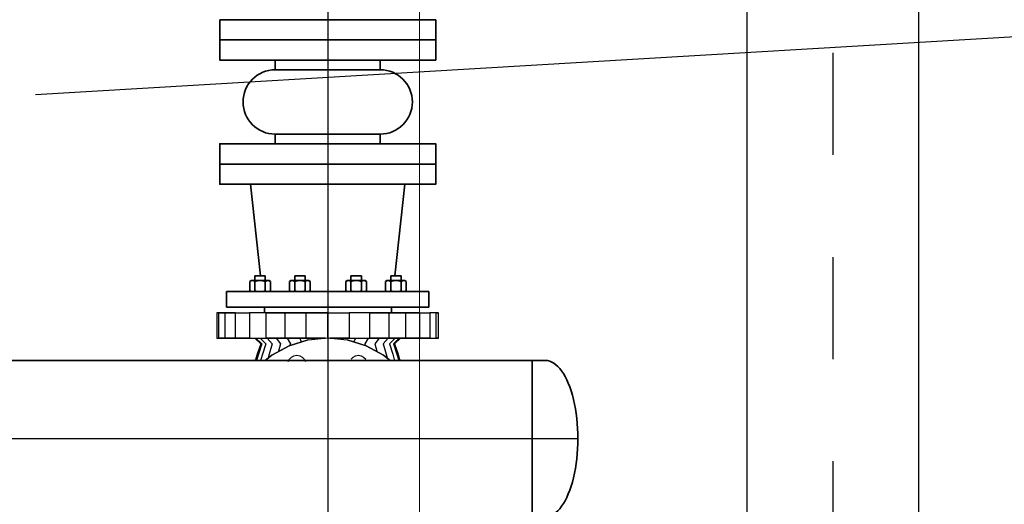
# Model space of a CAD drawing. Units: millimetres. Extents: x 862 to 1119, y 703 to 855.
# Drawn here: x 981 to 982, y 809 to 809 of the extents above; entities that cross this region are included whole.
import ezdxf

# ---------------------------------------------------------------- set-up
doc = ezdxf.new("R2010")
doc.units = ezdxf.units.MM
doc.linetypes.add('CENTERX2', pattern=[101.6, 63.5, -12.7, 12.7, -12.7])
doc.linetypes.add('TRATTOPUNTO', pattern=[1, 0.5, -0.25, 0, -0.25])
for name, color, linetype in [('apparecchiature', 4, 'Continuous'), ('CANALE_MANDATA', 4, 'Continuous'), ('Center', 8, 'CENTERX2'), ('GRUNDFOS', 5, 'Continuous')]:
    doc.layers.add(name, color=color, linetype=linetype)
doc.layers.add('appoggio', color=7, linetype='Continuous', lineweight=20)
doc.layers.add('Contorni', color=3, linetype='Continuous', lineweight=35)

msp = doc.modelspace()

# ---------------------------------------------------------------- linework, layer by layer
at = {"color": 134}
for p, q in [((982.19907, 820.40579), (982.19907, 808.46082)), ((982.36707, 820.40579), (982.36707, 808.46082))]:
    msp.add_line(p, q, dxfattribs=at)
at = {"layer": 'apparecchiature', "color": 8, "linetype": 'TRATTOPUNTO', "ltscale": 0.005}
msp.add_line((982.28307, 820.40579), (982.28307, 808.46082), dxfattribs=at)
at = {"layer": 'appoggio', "color": 3}
msp.add_line((981.87837, 816.12387), (981.87837, 791.81439), dxfattribs=at)
at = {"layer": 'CANALE_MANDATA', "color": 2}
msp.add_line((988.6818, 809.79003), (981.50229, 809.36449), dxfattribs=at)
at = {"layer": 'Center', "color": 8}
for p, q in [((981.78854, 810.05372), (981.78854, 808.51972)), ((981.02453, 809.028), (982.03346, 809.028))]:
    msp.add_line(p, q, dxfattribs=at)
at = {"layer": 'Contorni', "color": 8, "ltscale": 0.5}
for p, q in [((981.89429, 809.4381), (981.68279, 809.4381)), ((981.68279, 809.4381), (981.68279, 809.4183)), ((981.89429, 809.4381), (981.89429, 809.4183)), ((981.89429, 809.4183), (981.68279, 809.4183)), ((981.72289, 809.1874), (981.71294, 809.277)), ((981.83984, 809.277), (981.73724, 809.277)), ((981.85418, 809.1874), (981.86414, 809.277)), ((981.71359, 809.18266), (981.71223, 809.18187)), ((981.71223, 809.1727), (981.71223, 809.18187)), ((981.73112, 809.18266), (981.71359, 809.18266)), ((981.73112, 809.18266), (981.71359, 809.18266)), ((981.71729, 809.18266), (981.71729, 809.1874)), ((981.72742, 809.1874), (981.71729, 809.1874)), ((981.71729, 809.1727), (981.71729, 809.18187)), ((981.71729, 809.1727), (981.71729, 809.18187)), ((981.72742, 809.18266), (981.72742, 809.1874)), ((981.72742, 809.1727), (981.72742, 809.18187)), ((981.72742, 809.1727), (981.72742, 809.18187)), ((981.73112, 809.18266), (981.73248, 809.18187)), ((981.73248, 809.1727), (981.73248, 809.18187)), ((981.75255, 809.18266), (981.75119, 809.18187)), ((981.75119, 809.1727), (981.75119, 809.18187)), ((981.77009, 809.18266), (981.75255, 809.18266)), ((981.77009, 809.18266), (981.75255, 809.18266)), ((981.75626, 809.18266), (981.75626, 809.1874)), ((981.76638, 809.1874), (981.75626, 809.1874)), ((981.75626, 809.1727), (981.75626, 809.18187)), ((981.75626, 809.1727), (981.75626, 809.18187)), ((981.76638, 809.18266), (981.76638, 809.1874)), ((981.76638, 809.1727), (981.76638, 809.18187)), ((981.76638, 809.1727), (981.76638, 809.18187)), ((981.77009, 809.18266), (981.77144, 809.18187)), ((981.77144, 809.1727), (981.77144, 809.18187)), ((981.80766, 809.18266), (981.8063, 809.18187)), ((981.8063, 809.1727), (981.8063, 809.18187)), ((981.80766, 809.18266), (981.82519, 809.18266)), ((981.80766, 809.18266), (981.82519, 809.18266)), ((981.81136, 809.18266), (981.81136, 809.1874)), ((981.81136, 809.1874), (981.82149, 809.1874)), ((981.81136, 809.1727), (981.81136, 809.18187)), ((981.81136, 809.1727), (981.81136, 809.18187)), ((981.82149, 809.18266), (981.82149, 809.1874)), ((981.82149, 809.1727), (981.82149, 809.18187)), ((981.82149, 809.1727), (981.82149, 809.18187)), ((981.82519, 809.18266), (981.82655, 809.18187)), ((981.82655, 809.1727), (981.82655, 809.18187)), ((981.84662, 809.18266), (981.84527, 809.18187)), ((981.84527, 809.1727), (981.84527, 809.18187)), ((981.84662, 809.18266), (981.86416, 809.18266)), ((981.84662, 809.18266), (981.86416, 809.18266)), ((981.85033, 809.18266), (981.85033, 809.1874)), ((981.85033, 809.1874), (981.86045, 809.1874)), ((981.85033, 809.1727), (981.85033, 809.18187)), ((981.85033, 809.1727), (981.85033, 809.18187)), ((981.86045, 809.18266), (981.86045, 809.1874)), ((981.86045, 809.1727), (981.86045, 809.18187)), ((981.86045, 809.1727), (981.86045, 809.18187)), ((981.86416, 809.18266), (981.86552, 809.18187)), ((981.86552, 809.1727), (981.86552, 809.18187)), ((981.68954, 809.17192), (981.88754, 809.17192)), ((981.68954, 809.17192), (981.68954, 809.15662)), ((981.71359, 809.17192), (981.71223, 809.1727)), ((981.73112, 809.17192), (981.71359, 809.17192)), ((981.73112, 809.17192), (981.73248, 809.1727)), ((981.75255, 809.17192), (981.75119, 809.1727)), ((981.77009, 809.17192), (981.75255, 809.17192)), ((981.77009, 809.17192), (981.77144, 809.1727)), ((981.80766, 809.17192), (981.8063, 809.1727)), ((981.80766, 809.17192), (981.82519, 809.17192)), ((981.82519, 809.17192), (981.82655, 809.1727)), ((981.84662, 809.17192), (981.84527, 809.1727)), ((981.84662, 809.17192), (981.86416, 809.17192)), ((981.86416, 809.17192), (981.86552, 809.1727)), ((981.88754, 809.17192), (981.88754, 809.15662)), ((981.88754, 809.15662), (981.68954, 809.15662)), ((981.72677, 809.15662), (981.72677, 809.15122)), ((981.85097, 809.15662), (981.85097, 809.15122)), ((981.06934, 809.1045), (981.63193, 809.1045)), ((981.63193, 809.1045), (981.98865, 809.1045)), ((981.98865, 809.1045), (981.98865, 808.9515)), ((982.00177, 809.1045), (981.98865, 809.1045))]:
    msp.add_line(p, q, dxfattribs=at)
for points in [[(981.68279, 809.4183), (981.68279, 809.3985), (981.89429, 809.3985), (981.89429, 809.4183)], [(981.73714, 809.38905), (981.73714, 809.3985), (981.83993, 809.3985), (981.83993, 809.38905)], [(981.73714, 809.3166), (981.73714, 809.32605), (981.83993, 809.32605), (981.83993, 809.3166)], [(981.68279, 809.2968), (981.68279, 809.3166), (981.89429, 809.3166), (981.89429, 809.2968)], [(981.68279, 809.2968), (981.68279, 809.277), (981.89429, 809.277), (981.89429, 809.2968)]]:
    msp.add_lwpolyline(points, close=True, dxfattribs=at)
for centre, radius, start, end in [((981.73714, 809.35755), 0.0315, 90, 270), ((981.83993, 809.35755), 0.0315, 270, 90), ((981.71476, 809.17818), 0.00448, 55.61575, 124.38425), ((981.72235, 809.1659), 0.01675, 72.41205, 107.58795), ((981.72995, 809.17818), 0.00448, 55.61575, 124.38425), ((981.75373, 809.17818), 0.00448, 55.61575, 124.38425), ((981.76132, 809.1659), 0.01675, 72.41205, 107.58795), ((981.76891, 809.17818), 0.00448, 55.61575, 124.38425), ((981.80883, 809.17818), 0.00448, 55.61575, 124.38425), ((981.81643, 809.1659), 0.01675, 72.41205, 107.58795), ((981.82402, 809.17818), 0.00448, 55.61575, 124.38425), ((981.8478, 809.17818), 0.00448, 55.61575, 124.38425), ((981.85539, 809.1659), 0.01675, 72.41205, 107.58795), ((981.86299, 809.17818), 0.00448, 55.61575, 124.38425), ((981.71476, 809.1764), 0.00448, 235.61575, 304.38425), ((981.72235, 809.18867), 0.01675, 252.41205, 287.58795), ((981.72995, 809.1764), 0.00448, 235.61575, 304.38425), ((981.75373, 809.1764), 0.00448, 235.61575, 304.38425), ((981.76132, 809.18867), 0.01675, 252.41205, 287.58795), ((981.76891, 809.1764), 0.00448, 235.61575, 304.38425), ((981.80883, 809.1764), 0.00448, 235.61575, 304.38425), ((981.81643, 809.18867), 0.01675, 252.41205, 287.58795), ((981.82402, 809.1764), 0.00448, 235.61575, 304.38425), ((981.8478, 809.1764), 0.00448, 235.61575, 304.38425), ((981.85539, 809.18867), 0.01675, 252.41205, 287.58795), ((981.86299, 809.1764), 0.00448, 235.61575, 304.38425)]:
    msp.add_arc(centre, radius, start, end, dxfattribs=at)
msp.add_ellipse((982.00177, 809.028), major_axis=(0, -0.0765), ratio=0.414286, start_param=0, end_param=3.141593, dxfattribs=at)
at = {"layer": 'GRUNDFOS', "color": 8}
for p, q in [((981.68011, 809.15122), (981.68011, 809.12633)), ((981.68208, 809.15122), (981.68011, 809.15122)), ((981.68208, 809.15122), (981.68011, 809.15122)), ((981.68824, 809.15122), (981.68208, 809.15122)), ((981.68208, 809.12633), (981.68208, 809.15122)), ((981.68208, 809.15122), (981.68824, 809.15122)), ((981.69834, 809.15122), (981.68824, 809.15122)), ((981.68824, 809.12633), (981.68824, 809.15122)), ((981.68824, 809.15122), (981.69834, 809.15122)), ((981.69834, 809.15122), (981.7119, 809.15122)), ((981.69834, 809.12633), (981.69834, 809.15122)), ((981.69834, 809.15122), (981.7119, 809.15122)), ((981.72816, 809.15122), (981.7119, 809.15122)), ((981.72816, 809.15122), (981.7119, 809.15122)), ((981.7119, 809.15122), (981.7119, 809.12633)), ((981.74689, 809.15122), (981.72816, 809.15122)), ((981.72816, 809.12633), (981.72816, 809.15122)), ((981.72816, 809.15122), (981.74689, 809.15122)), ((981.76734, 809.15122), (981.74689, 809.15122)), ((981.74689, 809.12633), (981.74689, 809.15122)), ((981.74689, 809.15122), (981.76734, 809.15122)), ((981.78854, 809.15122), (981.76734, 809.15122)), ((981.76734, 809.12633), (981.76734, 809.15122)), ((981.76734, 809.15122), (981.78854, 809.15122)), ((981.78854, 809.15122), (981.80973, 809.15122)), ((981.78854, 809.12657), (981.78854, 809.15122)), ((981.78854, 809.15122), (981.80973, 809.15122)), ((981.82994, 809.15122), (981.80973, 809.15122)), ((981.82994, 809.15122), (981.80973, 809.15122)), ((981.80973, 809.15122), (981.80973, 809.12633)), ((981.84866, 809.15122), (981.82994, 809.15122)), ((981.82994, 809.12633), (981.82994, 809.15122)), ((981.82994, 809.15122), (981.84866, 809.15122)), ((981.86517, 809.15122), (981.84866, 809.15122)), ((981.84866, 809.12633), (981.84866, 809.15122)), ((981.84866, 809.15122), (981.86517, 809.15122)), ((981.87873, 809.15122), (981.86517, 809.15122)), ((981.86517, 809.12633), (981.86517, 809.15122)), ((981.86517, 809.15122), (981.87873, 809.15122)), ((981.87873, 809.15122), (981.88859, 809.15122)), ((981.87873, 809.12633), (981.87873, 809.15122)), ((981.87873, 809.15122), (981.88859, 809.15122)), ((981.89475, 809.15122), (981.88859, 809.15122)), ((981.89475, 809.15122), (981.88859, 809.15122)), ((981.88859, 809.15122), (981.88859, 809.12633)), ((981.89696, 809.15122), (981.89475, 809.15122)), ((981.89475, 809.12633), (981.89475, 809.15122)), ((981.89475, 809.15122), (981.89696, 809.15122)), ((981.89696, 809.12633), (981.89696, 809.15122)), ((981.68011, 809.12633), (981.68208, 809.12633)), ((981.68011, 809.12633), (981.68208, 809.12633)), ((981.68824, 809.12633), (981.68208, 809.12633)), ((981.68208, 809.12633), (981.68824, 809.12633)), ((981.69834, 809.12633), (981.68824, 809.12633)), ((981.68824, 809.12633), (981.69834, 809.12633)), ((981.7119, 809.12633), (981.69834, 809.12633)), ((981.69834, 809.12633), (981.7119, 809.12633)), ((981.7119, 809.12633), (981.72816, 809.12633)), ((981.7119, 809.12633), (981.72816, 809.12633)), ((981.71707, 809.12633), (981.72299, 809.12091)), ((981.7183, 809.12633), (981.72422, 809.12091)), ((981.72249, 809.12633), (981.72791, 809.12091)), ((981.74689, 809.12633), (981.72816, 809.12633)), ((981.72816, 809.12633), (981.74689, 809.12633)), ((981.72915, 809.12633), (981.73407, 809.12091)), ((981.73802, 809.12633), (981.74221, 809.12091)), ((981.76734, 809.12633), (981.74689, 809.12633)), ((981.74689, 809.12633), (981.76734, 809.12633)), ((981.74886, 809.12633), (981.75206, 809.12091)), ((981.75083, 809.11893), (981.76931, 809.1246)), ((981.76931, 809.1246), (981.75083, 809.11893)), ((981.76118, 809.12633), (981.76266, 809.12263)), ((981.78607, 809.12633), (981.76734, 809.12633)), ((981.76734, 809.12633), (981.78607, 809.12633)), ((981.76931, 809.1246), (981.78854, 809.12657)), ((981.76931, 809.1246), (981.78854, 809.12657)), ((981.77449, 809.12633), (981.77474, 809.12534)), ((981.78854, 809.12657), (981.80776, 809.1246)), ((981.78854, 809.12657), (981.80776, 809.1246)), ((981.80973, 809.12633), (981.79075, 809.12633)), ((981.79075, 809.12633), (981.80973, 809.12633)), ((981.80209, 809.12534), (981.80234, 809.12633)), ((981.80776, 809.1246), (981.82624, 809.11893)), ((981.82624, 809.11893), (981.80776, 809.1246)), ((981.80973, 809.12633), (981.82994, 809.12633)), ((981.80973, 809.12633), (981.82994, 809.12633)), ((981.81589, 809.12633), (981.81416, 809.12263)), ((981.82821, 809.12633), (981.82501, 809.12091)), ((981.84866, 809.12633), (981.82994, 809.12633)), ((981.82994, 809.12633), (981.84866, 809.12633)), ((981.83905, 809.12633), (981.83486, 809.12091)), ((981.84792, 809.12633), (981.843, 809.12091)), ((981.86517, 809.12633), (981.84866, 809.12633)), ((981.84866, 809.12633), (981.86517, 809.12633)), ((981.85458, 809.12633), (981.84916, 809.12091)), ((981.85852, 809.12633), (981.85285, 809.12091)), ((981.86, 809.12633), (981.85409, 809.12091)), ((981.87873, 809.12633), (981.86517, 809.12633)), ((981.86517, 809.12633), (981.87873, 809.12633)), ((981.88859, 809.12633), (981.87873, 809.12633)), ((981.87873, 809.12633), (981.88859, 809.12633)), ((981.88859, 809.12633), (981.89475, 809.12633)), ((981.88859, 809.12633), (981.89475, 809.12633)), ((981.89696, 809.12633), (981.89475, 809.12633)), ((981.89475, 809.12633), (981.89696, 809.12633)), ((981.72299, 809.12091), (981.71954, 809.11056)), ((981.72422, 809.12091), (981.72077, 809.11056)), ((981.72791, 809.12091), (981.72471, 809.11056)), ((981.73407, 809.12091), (981.73112, 809.11056)), ((981.73383, 809.10982), (981.75083, 809.11893)), ((981.75083, 809.11893), (981.73383, 809.10982)), ((981.74221, 809.12091), (981.74024, 809.11351)), ((981.75206, 809.12091), (981.75157, 809.11943)), ((981.82501, 809.12091), (981.82525, 809.11943)), ((981.82624, 809.11893), (981.84324, 809.10982)), ((981.84324, 809.10982), (981.82624, 809.11893)), ((981.83486, 809.12091), (981.83659, 809.11351)), ((981.843, 809.12091), (981.84595, 809.11056)), ((981.84916, 809.12091), (981.85236, 809.11056)), ((981.85285, 809.12091), (981.8563, 809.11056)), ((981.85409, 809.12091), (981.85754, 809.11056)), ((981.71781, 809.10538), (981.71731, 809.1045)), ((981.71954, 809.11056), (981.71781, 809.10538)), ((981.71929, 809.10538), (981.71875, 809.1045)), ((981.72077, 809.11056), (981.71929, 809.10538)), ((981.72323, 809.10538), (981.72274, 809.1045)), ((981.72471, 809.11056), (981.72323, 809.10538)), ((981.72734, 809.1045), (981.73383, 809.10982)), ((981.73383, 809.10982), (981.72734, 809.1045)), ((981.73112, 809.11056), (981.73013, 809.10711)), ((981.74985, 809.10341), (981.75108, 809.10587)), ((981.75108, 809.10587), (981.75305, 809.10785)), ((981.75305, 809.10785), (981.75551, 809.10908)), ((981.75551, 809.10908), (981.75822, 809.10957)), ((981.75822, 809.10957), (981.76118, 809.10908)), ((981.76118, 809.10908), (981.76365, 809.10785)), ((981.76365, 809.10785), (981.76562, 809.10587)), ((981.76562, 809.10587), (981.76685, 809.10341)), ((981.81145, 809.10587), (981.81342, 809.10785)), ((981.81342, 809.10785), (981.81589, 809.10908)), ((981.81589, 809.10908), (981.8186, 809.10957)), ((981.8186, 809.10957), (981.82131, 809.10908)), ((981.82131, 809.10908), (981.82377, 809.10785)), ((981.82377, 809.10785), (981.82575, 809.10587)), ((981.84324, 809.10982), (981.84973, 809.1045)), ((981.84973, 809.1045), (981.84324, 809.10982)), ((981.84595, 809.11056), (981.84669, 809.10711)), ((981.85236, 809.11056), (981.85359, 809.10538)), ((981.85359, 809.10538), (981.85409, 809.1045)), ((981.8563, 809.11056), (981.85778, 809.10538)), ((981.85754, 809.11056), (981.85901, 809.10538)), ((981.85778, 809.10538), (981.85828, 809.1045)), ((981.85901, 809.10538), (981.85955, 809.1045))]:
    msp.add_line(p, q, dxfattribs=at)

doc.saveas('drawing.dxf')
